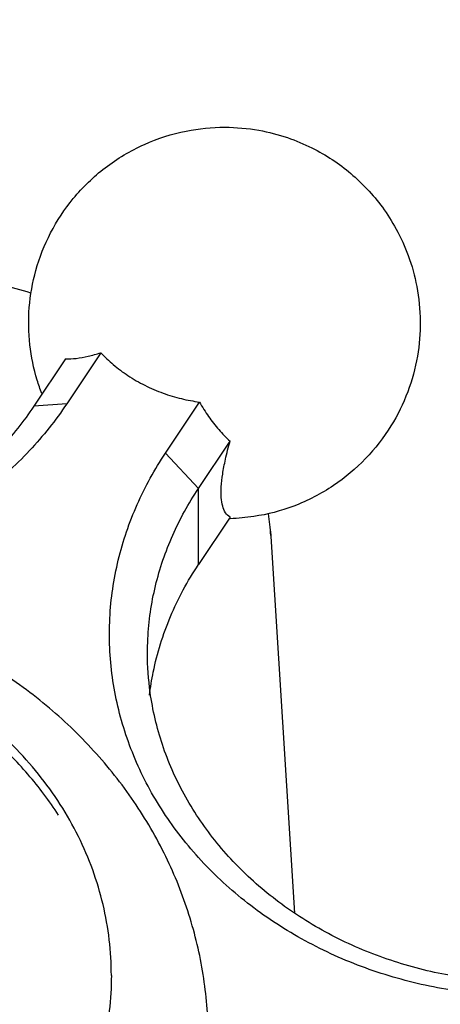
# Model space of a CAD drawing. Units: inches. Extents: x 8646 to 9208, y 1497 to 1889.
# Drawn here: x 9100 to 9111, y 1799 to 1825 of the extents above; entities that cross this region are included whole.
import ezdxf

# ---------------------------------------------------------------- set-up
doc = ezdxf.new("R2010")
doc.units = ezdxf.units.IN
doc.header["$MEASUREMENT"] = 0
doc.layers.get('Defpoints').update_dxf_attribs({"lineweight": 50})
for name, color, linetype in [('02___PRT_ALL_AXES', 7, 'Continuous'), ('1047003-012_DXF_CONTINUOUS', 7, 'Continuous'), ('1047017-612_DXF_CONTINUOUS', 7, 'Continuous')]:
    doc.layers.add(name, color=color, linetype=linetype)
doc.styles.get("Standard").update_dxf_attribs({"font": 'ARIAL.TTF'})
doc.dimstyles.new('2', dxfattribs={"dimscale": 1.8, "dimtxt": 7, "dimasz": 3, "dimexe": 2, "dimexo": 0, "dimgap": 1, "dimtad": 1, "dimdec": 1, "dimdsep": 46, "dimtxsty": 'Standard', "dimcen": 0, "dimclrd": 256, "dimclre": 256, "dimclrt": 7, "dimadec": 1, "dimazin": 2, "dimtfac": 1, "dimtdec": 1, "dimtofl": 0, "dimtmove": 0, "dimatfit": 3, "dimfxl": 0, "dimtolj": 1, "dimtzin": 0, "dimlwd": -1, "dimlwe": -1, "dimarcsym": 0})

# ---------------------------------------------------------------- blocks, each defined once
blk = doc.blocks.new('*D60')
for p, q in [((9100.975, 1850.866), (9207.742, 1850.866)), ((9204.142, 1845.466), (9204.142, 1704.266)), ((9118.778, 1698.866), (9207.742, 1698.866))]:
    blk.add_line(p, q)
for points in [[(9203.242, 1845.466), (9205.042, 1845.466), (9204.142, 1850.866)], [(9203.242, 1704.266), (9205.042, 1704.266), (9204.142, 1698.866)]]:
    blk.add_solid(points)
at = {"layer": 'Defpoints', "color": 0}
for p in [(9100.975, 1850.866), (9118.778, 1698.866), (9204.142, 1698.866)]:
    blk.add_point(p, dxfattribs=at)
at = {"color": 7, "insert": (9195.908, 1778.16), "char_height": 12.6, "attachment_point": 5, "rotation": 90}
blk.add_mtext('\\A1;152', dxfattribs=at)
blk = doc.blocks.new('A$C0C780145')
at = {"color": 7, "linetype": 'Continuous'}
for p, q in [((42.919, 45.392), (42.023, 44.048)), ((41.99, 45.23), (41.157, 43.981)), ((42.023, 44.048), (41.157, 43.981)), ((44.621, 42.749), (45.517, 44.093)), ((45.487, 41.816), (46.32, 43.065)), ((44.621, 42.749), (45.487, 41.816)), ((45.487, 39.816), (45.487, 41.816)), ((46.32, 41.065), (45.487, 39.816))]:
    blk.add_line(p, q, dxfattribs=at)
for points, start_tangent, end_tangent in [([(41.99, 45.23), (42.274, 45.243), (42.585, 45.296), (42.919, 45.392)], (0.999479, -0.032288), (0.948087, 0.318011)), ([(42.919, 45.392), (43.249, 45.078), (43.634, 44.79), (44.079, 44.534)], (0.683015, -0.730404), (0.894427, -0.447214)), ([(44.079, 44.534), (44.558, 44.328), (45.039, 44.183), (45.517, 44.093)], (0.894427, -0.447214), (0.99072, -0.13592)), ([(42.023, 44.048), (41.045, 42.816), (39.829, 41.71), (38.407, 40.777), (36.823, 40.053), (35.133, 39.563), (33.382, 39.316), (31.611, 39.316), (29.859, 39.563), (28.169, 40.053), (26.586, 40.778), (25.164, 41.711), (23.948, 42.817), (22.971, 44.048)], (-0.5547, -0.83205), (-0.5547, 0.83205)), ([(45.517, 44.093), (45.755, 43.71), (46.023, 43.367), (46.32, 43.065)], (0.483364, -0.87542), (0.741364, -0.671103)), ([(41.157, 43.981), (40.267, 42.86), (39.161, 41.855), (37.868, 41.006), (36.429, 40.349), (34.892, 39.903), (33.301, 39.679), (31.691, 39.679), (30.099, 39.904), (28.563, 40.349), (27.124, 41.008), (25.831, 41.856), (24.726, 42.861), (23.837, 43.981)], (-0.5547, -0.83205), (-0.5547, 0.83205)), ([(46.32, 41.065), (46.199, 41.179), (46.126, 41.352), (46.09, 41.579), (46.09, 41.862), (46.126, 42.196), (46.199, 42.587), (46.32, 43.065)], (-0.88832, 0.459225), (0.273496, 0.961873)), ([(54.148, 28.46), (52.427, 28.577), (50.712, 28.936), (49.068, 29.536), (47.552, 30.362), (46.217, 31.385), (45.095, 32.575), (44.209, 33.903), (43.581, 35.34), (43.226, 36.853), (43.158, 38.403), (43.381, 39.936), (43.879, 41.4), (44.621, 42.749)], (-1, 0), (0.5547, 0.83205)), ([(44.148, 37.486), (44.157, 37.864), (44.359, 39.258), (44.812, 40.589), (45.487, 41.816)], (-0.000064, 1), (0.5547, 0.83205)), ([(44.201, 36.38), (44.3, 36.99), (44.751, 38.448), (45.487, 39.816)], (0.118902, 0.992906), (0.5547, 0.83205)), ([(54.148, 28.826), (52.581, 28.933), (51.023, 29.259), (49.528, 29.805), (48.151, 30.556), (46.937, 31.485), (45.917, 32.567), (45.113, 33.774), (44.541, 35.08), (44.219, 36.456), (44.148, 37.486)], (-1, 0), (-0.000064, 1))]:
    blk.add_spline(points, degree=3, dxfattribs=dict(at, start_tangent=start_tangent, end_tangent=end_tangent))
at = {"layer": '02___PRT_ALL_AXES', "color": 7, "linetype": 'Continuous'}
for points, start_tangent, end_tangent in [([(41.369, 44.316), (41.245, 44.673), (41.054, 45.6), (41.039, 46.584), (41.212, 47.557), (41.599, 48.541), (42.197, 49.448), (43.033, 50.256), (44.067, 50.873), (45.168, 51.224), (46.181, 51.323), (47.078, 51.243), (47.831, 51.049), (48.475, 50.779)], (-0.360628, 0.93271), (0.894427, -0.447214)), ([(48.475, 50.779), (49.01, 50.47), (49.497, 50.106), (49.929, 49.695), (50.326, 49.218), (50.69, 48.645), (51.007, 47.947), (51.232, 47.134), (51.322, 46.215), (51.248, 45.3), (50.993, 44.361), (50.553, 43.465), (49.885, 42.604), (49.043, 41.898), (47.995, 41.356), (46.946, 41.082), (46.322, 41.025)], (0.894427, -0.447214), (-0.999576, -0.029129)), ([(46.322, 41.025), (46.307, 41.025)], (-0.999576, -0.029129), (-0.999655, -0.026278)), ([(45.747, 27.326), (45.628, 28.929), (45.269, 30.512), (44.676, 32.04), (43.846, 33.5), (42.804, 34.841), (41.569, 36.04), (40.143, 37.087), (38.575, 37.944), (36.892, 38.596), (35.12, 39.035), (33.303, 39.248), (31.476, 39.235), (29.67, 38.996), (27.918, 38.537), (26.265, 37.871), (24.729, 37.009), (23.337, 35.965), (22.133, 34.777), (21.116, 33.451), (20.304, 32.01), (19.721, 30.498), (19.366, 28.926), (19.247, 27.326)], (0, 1), (0, -1)), ([(43.197, 29.011), (43.142, 29.948), (42.978, 30.876), (42.706, 31.785), (42.33, 32.665), (41.853, 33.508), (41.279, 34.304), (40.616, 35.047), (39.869, 35.727), (39.047, 36.338), (38.157, 36.875), (37.209, 37.33), (36.213, 37.7), (35.179, 37.981), (34.117, 38.17), (33.039, 38.265), (31.955, 38.265), (30.877, 38.17), (29.815, 37.981), (28.781, 37.7), (27.785, 37.33), (26.837, 36.875), (25.948, 36.338), (25.125, 35.727), (24.378, 35.047), (23.715, 34.304), (23.142, 33.508), (22.664, 32.665), (22.288, 31.785), (22.016, 30.876), (21.852, 29.948), (21.797, 29.011)], (0, 1), (0, -1)), ([(41.809, 33.225), (41.002, 34.301), (40.042, 35.283), (38.951, 36.144), (37.748, 36.866), (36.453, 37.434), (35.09, 37.839), (33.684, 38.072), (32.497, 38.133)], (-0.547056, 0.837096), (-1, 0.000024)), ([(43.197, 29.011), (43.142, 28.073), (42.978, 27.145), (42.706, 26.237), (42.33, 25.356), (41.853, 24.514), (41.279, 23.717), (40.616, 22.975), (39.869, 22.294), (39.047, 21.683), (38.157, 21.147), (37.209, 20.691), (36.213, 20.321), (35.179, 20.04), (34.117, 19.851), (33.039, 19.756), (31.955, 19.756), (30.877, 19.851), (29.815, 20.04), (28.781, 20.321), (27.785, 20.691), (26.837, 21.147), (25.948, 21.683), (25.125, 22.294), (24.378, 22.975), (23.715, 23.717), (23.142, 24.514), (22.664, 25.356), (22.288, 26.237), (22.016, 27.145), (21.852, 28.073), (21.797, 29.011)], (0, -1), (0, 1))]:
    blk.add_spline(points, degree=3, dxfattribs=dict(at, start_tangent=start_tangent, end_tangent=end_tangent))
blk = doc.blocks.new('A$C2E1B2653')
at = {"color": 0}
blk.add_blockref('A$C0C780145', (0.002, 0.001), dxfattribs=at)

msp = doc.modelspace()

# ---------------------------------------------------------------- linework, layer by layer
at = {"layer": '1047003-012_DXF_CONTINUOUS', "color": 0, "linetype": 'Continuous'}
msp.add_line((9106.584, 1811.505), (9107.216, 1801.455), dxfattribs=at)
for centre, radius, start, end in [((9095.909, 1803.789), 14.648, 72.632, 78.9557), ((9100.599, 1811.072), 6, 3.0663, 8.5619)]:
    msp.add_arc(centre, radius, start, end, dxfattribs=at)
at = {"layer": '1047017-612_DXF_CONTINUOUS', "color": 0, "linetype": 'Continuous'}
msp.add_arc((9106.548, 1826.905), 10.332, 113.5539, 220.7081, dxfattribs=at)

# ---------------------------------------------------------------- block references
msp.add_blockref('A$C2E1B2653', (9059.197, 1770.809))

# ---------------------------------------------------------------- dimensions: what is measured, and where the dimension line sits
dim = msp.add_linear_dim(base=(9204.142, 1698.866), p1=(9100.975, 1850.866), p2=(9118.778, 1698.866), angle=90, dimstyle='2')
dim.commit()
dim.dimension.update_dxf_attribs({"geometry": '*D60', "text_midpoint": (9204.142, 1778.16), "dimtype": 160})

doc.saveas('drawing.dxf')
